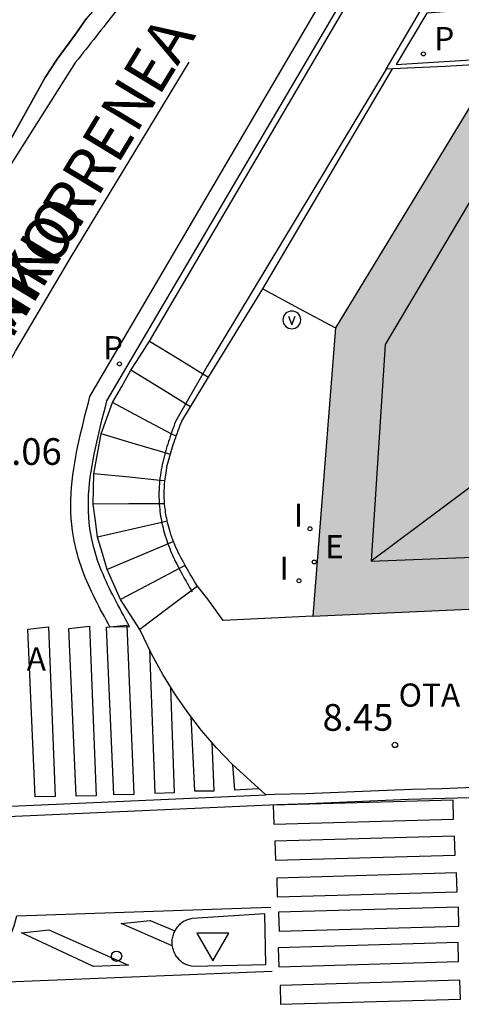
# Model space of a CAD drawing. Units: metres. Extents: x 583093 to 583445, y 4796289 to 4796541.
# Drawn here: x 583196 to 583209, y 4796472 to 4796499 of the extents above; entities that cross this region are included whole.
import ezdxf

# ---------------------------------------------------------------- set-up
doc = ezdxf.new("R2010")
doc.units = ezdxf.units.M
for name, color, linetype in [('020204', 9, 'Continuous'), ('020308', 9, 'Continuous'), ('060106', 9, 'BARANDILLA'), ('060108', 9, 'Continuous'), ('060113', 4, 'Continuous'), ('060117', 9, 'Continuous'), ('060124', 9, 'Continuous'), ('060126', 9, 'Continuous'), ('060141', 9, 'Continuous'), ('070105', 6, 'Continuous'), ('080109', 9, 'Continuous'), ('080110', 9, 'Continuous'), ('080306', 9, 'Continuous'), ('080312', 8, 'Continuous'), ('090213', 9, 'Continuous'), ('090309', 9, 'Continuous'), ('200305', 4, 'Continuous'), ('210205', 4, 'Continuous'), ('210305', 4, 'Continuous'), ('220205', 1, 'Continuous'), ('220305', 1, 'Continuous'), ('260101', 9, 'Continuous'), ('260202', 9, 'Continuous'), ('260205', 9, 'Continuous'), ('270204', 9, 'Continuous'), ('270304', 9, 'Continuous'), ('990501', 21, 'Continuous')]:
    doc.layers.add(name, color=color, linetype=linetype)
doc.layers.add('080111', color=7, linetype='Continuous', lineweight=30)
doc.styles.add('ARIAL', font='ARIAL.TTF', dxfattribs={"height": 1})
doc.styles.add('ARIALI', font='ARIALI.TTF', dxfattribs={"height": 1})
doc.styles.add('ROMANS', font='romans__.ttf', dxfattribs={"height": 1})
doc.linetypes.add('BARANDILLA', pattern='A,1,[201,DONOSTI.shx,S=0.1,R=0,X=0,Y=0],1', length=2)

# ---------------------------------------------------------------- blocks, each defined once
blk = doc.blocks.new('PLUVI3')
blk.add_circle((0, 0), 0.055)
blk = doc.blocks.new('REGELE')
blk.add_circle((0, 0), 0.055)
blk = doc.blocks.new('REIND')
blk.add_circle((0, 0), 0.055)
blk = doc.blocks.new('HUEPIV')
blk.add_circle((0, 0), 0.145)
blk = doc.blocks.new('COTAPU')
blk.add_circle((0, 0), 0.075)
blk = doc.blocks.new('SETRA')
at = {"linetype": 'Continuous'}
blk.add_lwpolyline([(0.451, 0.26), (-0.45, 0.26), (-0.001, -0.52)], close=True, dxfattribs=at)
blk = doc.blocks.new('VADO')
blk.add_lwpolyline([(0, 0.25, 1), (0, -0.25, 1)], format="xyb", close=True)
blk.add_lwpolyline([(-0.094, 0.108), (0.001, -0.14), (0.094, 0.106)])

msp = doc.modelspace()

# ---------------------------------------------------------------- hatches: boundary and pattern name
at = {"layer": '990501'}
h = msp.add_hatch(color=256, dxfattribs=at)
h.paths.add_polyline_path([(583227.848, 4796483.475), (583227.313, 4796491.181), (583226.778, 4796498.886), (583226.691, 4796498.882), (583218.215, 4796498.461), (583209.655, 4796498.038), (583209.651, 4796498.037), (583209.599, 4796497.952), (583207.372, 4796494.28), (583205.093, 4796490.522), (583204.773, 4796486.474), (583204.452, 4796482.426), (583216.15, 4796482.951)])
h.paths.add_polyline_path([(583224.429, 4796492.811), (583220.883, 4796492.745), (583220.953, 4796488.995), (583224.499, 4796489.061)], flags=0)

# ---------------------------------------------------------------- linework, layer by layer
at = {"layer": '060106'}
for points in [[(583206.514, 4796497.787, 12.226), (583201.482, 4796489.445, 10.739), (583201.362, 4796489.235, 10.666)], [(583201.362, 4796489.235, 10.666), (583200.594, 4796487.895, 10.201), (583200.569, 4796487.824, 10.17), (583200.544, 4796487.754, 10.139), (583200.519, 4796487.683, 10.109), (583200.495, 4796487.612, 10.078), (583200.47, 4796487.541, 10.047), (583200.446, 4796487.47, 10.016), (583200.422, 4796487.399, 9.986), (583200.399, 4796487.328, 9.955), (583200.376, 4796487.257, 9.925), (583200.354, 4796487.186, 9.895), (583200.332, 4796487.114, 9.864), (583200.311, 4796487.043, 9.834), (583200.291, 4796486.971, 9.804), (583200.272, 4796486.899, 9.774), (583200.254, 4796486.827, 9.745), (583200.237, 4796486.754, 9.715), (583200.221, 4796486.682, 9.686), (583200.206, 4796486.609, 9.657), (583200.192, 4796486.535, 9.628), (583200.18, 4796486.462, 9.599), (583200.169, 4796486.388, 9.571), (583200.159, 4796486.314, 9.543), (583200.144, 4796486.174, 9.49), (583200.135, 4796486.033, 9.439), (583200.132, 4796485.967, 9.415), (583200.13, 4796485.901, 9.392), (583200.13, 4796485.834, 9.368), (583200.13, 4796485.768, 9.345), (583200.132, 4796485.701, 9.322), (583200.135, 4796485.634, 9.299), (583200.139, 4796485.567, 9.276), (583200.145, 4796485.5, 9.254), (583200.151, 4796485.434, 9.232), (583200.159, 4796485.367, 9.209), (583200.168, 4796485.3, 9.187), (583200.177, 4796485.234, 9.165), (583200.189, 4796485.167, 9.143), (583200.201, 4796485.101, 9.122), (583200.214, 4796485.035, 9.1), (583200.229, 4796484.969, 9.079), (583200.244, 4796484.903, 9.057), (583200.261, 4796484.838, 9.036), (583200.279, 4796484.773, 9.015), (583200.298, 4796484.709, 8.994), (583200.338, 4796484.579, 8.952), (583200.383, 4796484.452, 8.909), (583200.407, 4796484.388, 8.888), (583200.431, 4796484.324, 8.867), (583200.457, 4796484.261, 8.846), (583200.484, 4796484.198, 8.825), (583200.511, 4796484.136, 8.804), (583200.539, 4796484.074, 8.784), (583200.568, 4796484.012, 8.763), (583200.598, 4796483.951, 8.742), (583200.629, 4796483.89, 8.721), (583200.66, 4796483.829, 8.701), (583200.691, 4796483.768, 8.68), (583200.723, 4796483.707, 8.66), (583200.756, 4796483.647, 8.639), (583200.789, 4796483.587, 8.618), (583200.822, 4796483.527, 8.598), (583200.856, 4796483.467, 8.578), (583200.89, 4796483.407, 8.557), (583200.924, 4796483.347, 8.537), (583200.958, 4796483.288, 8.516), (583200.992, 4796483.228, 8.496), (583201.027, 4796483.169, 8.475), (583201.044, 4796483.139, 8.465)], [(583201.044, 4796483.139, 8.465), (583201.061, 4796483.109, 8.455)]]:
    msp.add_polyline3d(points, dxfattribs=at)
at = {"layer": '060108'}
for points in [[(583223.444, 4796540.14, 19.148), (583220.644, 4796535.415, 18.286), (583220.253, 4796534.658, 18.124), (583218.292, 4796531.452, 17.53), (583217.757, 4796530.473, 17.418), (583214.245, 4796524.641, 16.368), (583213.671, 4796523.726, 16.104), (583211.311, 4796519.694, 15.401), (583210.909, 4796519.072, 15.334), (583207.683, 4796513.592, 14.358), (583207.324, 4796512.971, 14.172), (583205.56, 4796510.05, 13.668), (583205.21, 4796509.517, 13.638), (583200.883, 4796502.72, 12.309), (583200.609, 4796502.22, 12.214), (583200.213, 4796501.679, 12.027), (583198.088, 4796499.207, 11.515), (583197.811, 4796498.806, 11.287), (583197.266, 4796498.075, 11.172), (583196.935, 4796497.554, 11.2), (583194.296, 4796492.822, 10.541)], [(583199.867, 4796490.147, 10.553), (583202.879, 4796495.292, 11.47), (583205.891, 4796500.437, 12.388), (583207.541, 4796503.275, 12.913), (583208.504, 4796504.959, 13.257), (583208.54, 4796505.006, 13.269), (583208.576, 4796505.054, 13.28), (583208.612, 4796505.101, 13.292), (583208.648, 4796505.148, 13.304)], [(583191.597, 4796487.981, 9.363), (583196.935, 4796497.554, 11.2), (583197.266, 4796498.075, 11.172), (583197.811, 4796498.806, 11.287), (583198.088, 4796499.207, 11.515)], [(583199.593, 4796482.051, 8.475), (583199.321, 4796482.47, 8.586), (583199.048, 4796482.888, 8.698), (583198.863, 4796483.312, 8.815), (583198.677, 4796483.737, 8.932), (583198.542, 4796484.188, 9.048), (583198.407, 4796484.64, 9.165), (583198.344, 4796485.106, 9.291), (583198.281, 4796485.571, 9.417), (583198.291, 4796485.998, 9.554), (583198.301, 4796486.426, 9.692), (583198.403, 4796486.984, 9.768), (583198.504, 4796487.541, 9.844), (583198.665, 4796487.982, 9.958), (583198.825, 4796488.424, 10.071), (583199.084, 4796488.878, 10.182), (583199.343, 4796489.333, 10.292), (583199.605, 4796489.74, 10.422), (583199.867, 4796490.147, 10.553)], [(583203.131, 4796477.402, 8.248), (583202.184, 4796478.262, 8.242), (583201.744, 4796478.726, 8.249), (583201.329, 4796479.212, 8.256), (583200.939, 4796479.718, 8.263), (583200.574, 4796480.244, 8.27), (583200.237, 4796480.787, 8.278), (583199.928, 4796481.346, 8.285), (583199.593, 4796482.051, 8.475)], [(583259.406, 4796481.898, 11.89), (583232.296, 4796480.688, 10.147), (583210.483, 4796479.733, 8.681), (583210.501, 4796477.675, 8.782), (583208.075, 4796477.573, 8.545), (583207.226, 4796477.554, 8.455), (583204.257, 4796477.435, 8.333), (583203.378, 4796477.413, 8.264), (583203.131, 4796477.402, 8.248)], [(583201.097, 4796472.59, 8.227), (583203.136, 4796472.642, 8.36), (583203.102, 4796474.064, 8.349), (583201.062, 4796473.928, 8.225), (583201.029, 4796473.922, 8.225), (583200.996, 4796473.914, 8.225), (583200.964, 4796473.905, 8.225), (583200.932, 4796473.895, 8.225), (583200.901, 4796473.882, 8.225), (583200.87, 4796473.868, 8.225), (583200.84, 4796473.853, 8.225), (583200.811, 4796473.836, 8.225), (583200.783, 4796473.818, 8.225), (583200.756, 4796473.798, 8.225), (583200.73, 4796473.777, 8.225), (583200.705, 4796473.755, 8.225), (583200.681, 4796473.731, 8.225), (583200.658, 4796473.707, 8.226), (583200.636, 4796473.681, 8.226), (583200.616, 4796473.654, 8.226), (583200.597, 4796473.626, 8.226), (583200.58, 4796473.597, 8.226), (583200.564, 4796473.568, 8.226), (583200.549, 4796473.538, 8.226), (583200.536, 4796473.507, 8.226), (583200.525, 4796473.475, 8.226), (583200.515, 4796473.443, 8.226), (583200.507, 4796473.41, 8.226), (583200.5, 4796473.377, 8.226), (583200.495, 4796473.344, 8.226), (583200.492, 4796473.311, 8.226), (583200.49, 4796473.277, 8.226), (583200.49, 4796473.244, 8.226), (583200.492, 4796473.21, 8.226), (583200.495, 4796473.177, 8.226), (583200.5, 4796473.143, 8.226), (583200.507, 4796473.11, 8.226), (583200.515, 4796473.078, 8.226), (583200.525, 4796473.046, 8.226), (583200.537, 4796473.014, 8.226), (583200.55, 4796472.983, 8.226), (583200.564, 4796472.953, 8.226), (583200.581, 4796472.924, 8.226), (583200.598, 4796472.895, 8.226), (583200.617, 4796472.867, 8.226), (583200.637, 4796472.84, 8.227), (583200.659, 4796472.815, 8.227), (583200.682, 4796472.79, 8.227), (583200.706, 4796472.767, 8.227), (583200.731, 4796472.744, 8.227), (583200.757, 4796472.723, 8.227), (583200.785, 4796472.704, 8.227), (583200.813, 4796472.686, 8.227), (583200.842, 4796472.669, 8.227), (583200.872, 4796472.653, 8.227), (583200.902, 4796472.64, 8.227), (583200.934, 4796472.627, 8.227), (583200.965, 4796472.617, 8.227), (583200.998, 4796472.608, 8.227), (583201.031, 4796472.6, 8.227), (583201.097, 4796472.59, 8.227)]]:
    msp.add_polyline3d(points, dxfattribs=at)
at = {"layer": '060113'}
for points in [[(583198.751, 4796482.125, 8.356), (583198.699, 4796482.22, 8.383), (583198.648, 4796482.316, 8.41), (583198.596, 4796482.412, 8.438), (583198.544, 4796482.508, 8.465), (583198.492, 4796482.605, 8.492), (583198.441, 4796482.703, 8.519), (583198.391, 4796482.802, 8.546), (583198.341, 4796482.901, 8.573), (583198.292, 4796483, 8.6), (583198.243, 4796483.101, 8.627), (583198.196, 4796483.202, 8.654), (583198.15, 4796483.304, 8.681), (583198.105, 4796483.407, 8.707), (583198.061, 4796483.51, 8.734), (583198.02, 4796483.615, 8.761), (583197.98, 4796483.72, 8.787), (583197.941, 4796483.827, 8.813), (583197.905, 4796483.934, 8.84), (583197.871, 4796484.043, 8.866), (583197.84, 4796484.152, 8.892), (583197.811, 4796484.263, 8.918), (583197.746, 4796484.538, 8.984), (583197.7, 4796484.82, 9.049), (583197.679, 4796484.995, 9.089), (583197.664, 4796485.17, 9.128), (583197.655, 4796485.345, 9.167), (583197.652, 4796485.52, 9.205), (583197.655, 4796485.694, 9.244), (583197.662, 4796485.868, 9.282), (583197.675, 4796486.042, 9.32), (583197.691, 4796486.216, 9.358), (583197.712, 4796486.389, 9.396), (583197.736, 4796486.561, 9.433), (583197.764, 4796486.733, 9.47), (583197.794, 4796486.905, 9.508), (583197.827, 4796487.076, 9.545), (583197.862, 4796487.246, 9.582), (583197.9, 4796487.417, 9.619), (583197.939, 4796487.586, 9.656), (583197.979, 4796487.755, 9.692), (583198.02, 4796487.923, 9.729), (583198.061, 4796488.091, 9.766), (583198.104, 4796488.258, 9.803), (583198.146, 4796488.424, 9.839), (583198.188, 4796488.59, 9.876), (583208.163, 4796505.609, 13.327)], [(583199.306, 4796482.137, 8.292), (583199.184, 4796482.361, 8.356), (583199.133, 4796482.456, 8.383), (583199.081, 4796482.55, 8.41), (583199.03, 4796482.645, 8.438), (583198.979, 4796482.74, 8.465), (583198.929, 4796482.835, 8.492), (583198.879, 4796482.93, 8.519), (583198.83, 4796483.026, 8.546), (583198.782, 4796483.121, 8.573), (583198.735, 4796483.216, 8.6), (583198.689, 4796483.312, 8.627), (583198.644, 4796483.408, 8.654), (583198.601, 4796483.504, 8.681), (583198.559, 4796483.6, 8.707), (583198.518, 4796483.697, 8.734), (583198.479, 4796483.794, 8.761), (583198.442, 4796483.891, 8.787), (583198.408, 4796483.989, 8.813), (583198.375, 4796484.086, 8.84), (583198.344, 4796484.184, 8.866), (583198.316, 4796484.283, 8.892), (583198.29, 4796484.382, 8.918), (583198.231, 4796484.635, 8.984), (583198.189, 4796484.89, 9.049), (583198.17, 4796485.046, 9.089), (583198.156, 4796485.203, 9.128), (583198.148, 4796485.361, 9.167), (583198.146, 4796485.52, 9.205), (583198.148, 4796485.68, 9.244), (583198.155, 4796485.84, 9.282), (583198.166, 4796486.001, 9.32), (583198.182, 4796486.163, 9.358), (583198.201, 4796486.325, 9.396), (583198.224, 4796486.488, 9.433), (583198.25, 4796486.651, 9.47), (583198.279, 4796486.815, 9.508), (583198.311, 4796486.979, 9.545), (583198.345, 4796487.144, 9.582), (583198.381, 4796487.309, 9.619), (583198.418, 4796487.474, 9.656), (583198.457, 4796487.64, 9.692), (583198.498, 4796487.805, 9.729), (583198.539, 4796487.971, 9.766), (583198.581, 4796488.137, 9.803), (583198.624, 4796488.303, 9.839), (583198.666, 4796488.469, 9.876), (583208.588, 4796505.359, 13.205)], [(583199.208, 4796499.788, 11.584), (583199.146, 4796499.709, 11.567), (583199.075, 4796499.617, 11.548), (583199.005, 4796499.526, 11.528), (583198.934, 4796499.435, 11.509), (583198.863, 4796499.344, 11.489), (583198.792, 4796499.253, 11.47), (583198.72, 4796499.162, 11.451), (583198.649, 4796499.071, 11.431), (583198.578, 4796498.98, 11.412), (583198.506, 4796498.89, 11.393), (583198.435, 4796498.799, 11.373), (583198.363, 4796498.708, 11.354), (583198.291, 4796498.618, 11.335), (583198.22, 4796498.527, 11.316), (583198.148, 4796498.437, 11.296), (583198.076, 4796498.346, 11.277), (583198.004, 4796498.255, 11.258), (583197.933, 4796498.165, 11.238), (583197.861, 4796498.074, 11.219), (583197.789, 4796497.984, 11.2), (583196.041, 4796495.236, 10.717), (583194.624, 4796492.644, 10.53)], [(583198.751, 4796482.125, 8.356), (583199.306, 4796482.137, 8.292)], [(583259.48, 4796481.614, 11.801), (583210.865, 4796479.443, 8.638), (583210.91, 4796477.372, 8.7), (583207.141, 4796477.274, 8.451), (583204.328, 4796477.15, 8.243), (583203.449, 4796477.128, 8.174), (583186.395, 4796476.367, 7.093), (583174.939, 4796476.057, 6.385)], [(583187.133, 4796476.69, 7.252), (583203.131, 4796477.402, 8.248)]]:
    msp.add_polyline3d(points, dxfattribs=at)
at = {"layer": '060117'}
for points in [[(583199.867, 4796490.147, 10.553), (583200.696, 4796489.641, 10.617), (583201.362, 4796489.235, 10.668)], [(583201.362, 4796489.235, 10.668), (583201.526, 4796489.135, 10.681)], [(583201.211, 4796483.263, 8.381), (583200.402, 4796482.658, 8.476), (583199.593, 4796482.051, 8.475)]]:
    msp.add_polyline3d(points, dxfattribs=at)
at = {"layer": '060124'}
for points in [[(583203.051, 4796491.62, 8.182), (583206.693, 4796497.796, 6.819)], [(583201.526, 4796489.135, 10.681), (583203.051, 4796491.62, 8.182)], [(583201.211, 4796483.263, 8.381), (583201.172, 4796483.327, 8.376), (583201.132, 4796483.395, 8.371), (583201.091, 4796483.462, 8.366), (583201.051, 4796483.53, 8.362), (583201.011, 4796483.598, 8.357), (583200.971, 4796483.665, 8.352), (583200.931, 4796483.733, 8.347), (583200.892, 4796483.802, 8.343), (583200.867, 4796483.848, 8.339), (583200.854, 4796483.87, 8.338), (583200.816, 4796483.938, 8.333), (583200.779, 4796484.007, 8.329), (583200.743, 4796484.076, 8.325), (583200.708, 4796484.146, 8.32), (583200.673, 4796484.216, 8.316), (583200.64, 4796484.286, 8.312), (583200.608, 4796484.356, 8.308), (583200.577, 4796484.427, 8.305), (583200.547, 4796484.499, 8.301), (583200.519, 4796484.571, 8.297), (583200.492, 4796484.644, 8.294), (583200.467, 4796484.717, 8.291), (583200.443, 4796484.791, 8.288), (583200.405, 4796484.92, 8.284), (583200.372, 4796485.051, 8.279), (583200.359, 4796485.107, 8.278), (583200.347, 4796485.163, 8.276), (583200.336, 4796485.22, 8.275), (583200.326, 4796485.277, 8.274), (583200.317, 4796485.334, 8.272), (583200.309, 4796485.391, 8.271), (583200.302, 4796485.448, 8.27), (583200.295, 4796485.506, 8.269), (583200.29, 4796485.564, 8.268), (583200.286, 4796485.622, 8.267), (583200.283, 4796485.68, 8.266), (583200.28, 4796485.737, 8.266), (583200.279, 4796485.795, 8.265), (583200.278, 4796485.853, 8.264), (583200.279, 4796485.911, 8.264), (583200.28, 4796485.969, 8.263), (583200.283, 4796486.027, 8.263), (583200.286, 4796486.085, 8.262), (583200.29, 4796486.142, 8.261), (583200.296, 4796486.2, 8.261), (583200.299, 4796486.223, 8.261), (583200.309, 4796486.326, 8.26), (583200.328, 4796486.451, 8.259), (583200.339, 4796486.518, 8.258), (583200.351, 4796486.586, 8.258), (583200.365, 4796486.653, 8.257), (583200.38, 4796486.721, 8.257), (583200.396, 4796486.787, 8.256), (583200.413, 4796486.854, 8.256), (583200.431, 4796486.921, 8.255), (583200.45, 4796486.987, 8.255), (583200.469, 4796487.053, 8.254), (583200.489, 4796487.119, 8.254), (583200.51, 4796487.185, 8.253), (583200.532, 4796487.25, 8.253), (583200.554, 4796487.316, 8.252), (583200.577, 4796487.381, 8.252), (583200.6, 4796487.446, 8.251), (583200.612, 4796487.477, 8.251), (583200.624, 4796487.512, 8.251), (583200.647, 4796487.577, 8.25), (583200.671, 4796487.642, 8.25), (583200.696, 4796487.707, 8.249), (583200.72, 4796487.772, 8.249), (583200.745, 4796487.837, 8.248), (583200.769, 4796487.902, 8.248), (583201.019, 4796488.308, 8.241), (583201.526, 4796489.135, 10.681)], [(583204.452, 4796482.426, 8.429), (583201.931, 4796482.305, 8.369), (583201.506, 4796482.902, 8.378), (583201.211, 4796483.263, 8.381)]]:
    msp.add_polyline3d(points, dxfattribs=at)
at = {"layer": '060126'}
msp.add_polyline3d([(583203.051, 4796491.62, 8.182), (583204.072, 4796491.071, 8.19), (583205.093, 4796490.522, 8.199)], dxfattribs=at)
at = {"layer": '060141'}
for points in [[(583200.88, 4796488.393, 10.454), (583200.18, 4796488.82, 10.38), (583199.343, 4796489.333, 10.292)], [(583200.474, 4796487.55, 10.166), (583199.718, 4796487.95, 10.122), (583198.825, 4796488.424, 10.071)], [(583201.019, 4796488.308, 10.469), (583200.88, 4796488.393, 10.454)], [(583200.302, 4796487.008, 9.926), (583199.474, 4796487.254, 9.888), (583198.504, 4796487.541, 9.844)], [(583200.612, 4796487.477, 10.174), (583200.474, 4796487.55, 10.166)], [(583200.444, 4796486.966, 9.933), (583200.302, 4796487.008, 9.926)], [(583200.151, 4796486.238, 9.658), (583199.299, 4796486.324, 9.674), (583198.301, 4796486.426, 9.692)], [(583200.299, 4796486.223, 9.655), (583200.151, 4796486.238, 9.658)], [(583200.139, 4796485.58, 9.424), (583199.285, 4796485.576, 9.421), (583198.281, 4796485.571, 9.417)], [(583200.289, 4796485.581, 9.425), (583200.139, 4796485.58, 9.424)], [(583200.211, 4796485.053, 9.165), (583199.385, 4796484.864, 9.165), (583198.407, 4796484.64, 9.165)], [(583200.364, 4796485.088, 9.165), (583200.211, 4796485.053, 9.165)], [(583200.384, 4796484.451, 8.942), (583199.609, 4796484.127, 8.938), (583198.677, 4796483.737, 8.932)], [(583200.54, 4796484.517, 8.943), (583200.384, 4796484.451, 8.942)], [(583200.867, 4796483.848, 8.707), (583200.696, 4796483.758, 8.706)], [(583200.696, 4796483.758, 8.706), (583199.957, 4796483.368, 8.702), (583199.048, 4796482.888, 8.698)]]:
    msp.add_polyline3d(points, dxfattribs=at)
at = {"layer": '070105'}
for points in [[(583206.514, 4796497.787, 12.226), (583207.553, 4796499.56, 12.615), (583209.138, 4796499.667, 11.959)], [(583210.654, 4796499.768, 11.332), (583210.688, 4796499.77, 11.318), (583210.707, 4796499.594, 11.305), (583207.655, 4796499.363, 11.324), (583206.789, 4796497.925, 11.293), (583209.65, 4796498.096, 11.304), (583209.655, 4796498.038, 11.294)], [(583209.599, 4796497.952, 11.279), (583208.171, 4796497.866, 11.274), (583206.693, 4796497.796, 6.819)], [(583206.693, 4796497.796, 6.819), (583206.514, 4796497.787, 12.226)]]:
    msp.add_polyline3d(points, dxfattribs=at)
at = {"layer": '080109'}
msp.add_polyline3d([(583215.239, 4796490.807, 31.791), (583210.666, 4796487.388, 31.201), (583206.093, 4796483.968, 30.61)], dxfattribs=at)
at = {"layer": '080110'}
msp.add_polyline3d([(583273.564, 4796499.876, 33.207), (583250.128, 4796498.649, 32.484), (583226.737, 4796497.423, 31.762), (583218.553, 4796497.015, 30.532), (583210.369, 4796496.607, 30.526), (583206.485, 4796490.052, 30.586), (583206.093, 4796483.968, 30.598), (583227.289, 4796484.803, 30.566), (583250.895, 4796485.772, 31.897)], dxfattribs=at)
at = {"layer": '080111'}
for points in [[(583209.599, 4796497.952, 11.279), (583207.372, 4796494.28, 9.752), (583205.093, 4796490.522, 8.199)], [(583205.093, 4796490.522, 8.199), (583204.773, 4796486.474, 8.314), (583204.452, 4796482.426, 8.429)], [(583204.452, 4796482.426, 8.429), (583216.15, 4796482.951, 9.146), (583227.848, 4796483.475, 9.863)]]:
    msp.add_polyline3d(points, dxfattribs=at)
at = {"layer": '260101'}
for points in [[(583194.641, 4796483.405, 8.583), (583194.637, 4796485.094, 8.791), (583194.757, 4796486.254, 8.995), (583195.037, 4796487.466, 9.315), (583195.361, 4796488.51, 9.567), (583196.097, 4796489.866, 9.859), (583197.633, 4796492.474, 10.415), (583200.977, 4796497.988, 11.534)], [(583197.024, 4796482.122, 8.219), (583197.216, 4796477.362, 7.847), (583196.656, 4796477.35, 7.803), (583196.448, 4796482.062, 8.235), (583197.024, 4796482.122, 8.219)], [(583198.176, 4796482.14, 8.279), (583198.368, 4796477.38, 7.907), (583197.808, 4796477.368, 7.863), (583197.6, 4796482.08, 8.295), (583198.176, 4796482.14, 8.279)], [(583199.232, 4796482.174, 8.279), (583199.424, 4796477.414, 7.907), (583198.864, 4796477.402, 7.863), (583198.656, 4796482.114, 8.295), (583199.232, 4796482.174, 8.279)], [(583199.86, 4796481.49, 8.314), (583200.012, 4796477.454, 8.083), (583200.568, 4796477.466, 8.115), (583200.464, 4796480.421, 8.179)], [(583201.029, 4796479.601, 8.267), (583201.128, 4796477.514, 8.123), (583201.676, 4796477.518, 8.179), (583201.62, 4796478.871, 8.205)], [(583202.199, 4796478.248, 8.245), (583202.252, 4796477.542, 8.211), (583202.93, 4796477.584, 8.228)], [(583208.392, 4796477.256, 8.463), (583203.341, 4796477.112, 8.182), (583203.356, 4796476.58, 8.187), (583208.407, 4796476.724, 8.468), (583208.392, 4796477.256, 8.463)], [(583208.436, 4796476.244, 8.547), (583203.385, 4796476.1, 8.266), (583203.4, 4796475.568, 8.271), (583208.451, 4796475.712, 8.552), (583208.436, 4796476.244, 8.547)], [(583208.488, 4796475.212, 8.547), (583203.437, 4796475.068, 8.266), (583203.452, 4796474.536, 8.271), (583208.503, 4796474.68, 8.552), (583208.488, 4796475.212, 8.547)], [(583185.866, 4796471.766, 7.136), (583193.963, 4796472.083, 7.665), (583194.142, 4796472.1, 7.675), (583194.319, 4796472.131, 7.686), (583194.493, 4796472.174, 7.696), (583194.663, 4796472.232, 7.706), (583194.828, 4796472.302, 7.717), (583194.988, 4796472.384, 7.727), (583195.14, 4796472.479, 7.737), (583195.285, 4796472.584, 7.748), (583195.422, 4796472.701, 7.758), (583195.548, 4796472.828, 7.768), (583195.665, 4796472.964, 7.779), (583195.829, 4796473.2, 7.78), (583195.963, 4796473.454, 7.781), (583196.065, 4796473.722, 7.783), (583196.133, 4796474.001, 7.784), (583203.268, 4796474.248, 8.259)], [(583208.54, 4796474.252, 8.547), (583203.489, 4796474.108, 8.266), (583203.504, 4796473.576, 8.271), (583208.555, 4796473.72, 8.552), (583208.54, 4796474.252, 8.547)], [(583200.498, 4796473.16, 8.087), (583199.071, 4796473.79, 7.989), (583199.882, 4796473.875, 8.046), (583200.574, 4796473.586, 8.098)], [(583208.533, 4796473.252, 8.547), (583203.482, 4796473.108, 8.266), (583203.497, 4796472.576, 8.271), (583208.548, 4796472.72, 8.552), (583208.533, 4796473.252, 8.547)], [(583203.31, 4796472.44, 8.273), (583194.46, 4796472.085, 7.693)], [(583208.584, 4796472.196, 8.547), (583203.533, 4796472.052, 8.266), (583203.548, 4796471.52, 8.271), (583208.599, 4796471.664, 8.552), (583208.584, 4796472.196, 8.547)]]:
    msp.add_polyline3d(points, dxfattribs=at)
msp.add_polyline3d([(583197.037, 4796473.613, 7.861), (583199.278, 4796472.623, 8.016), (583198.291, 4796472.58, 7.947), (583196.269, 4796473.524, 7.805)], close=True, dxfattribs=at)

# ---------------------------------------------------------------- block references
at = {"layer": '020204', "rotation": 359.9987685839998}
msp.add_blockref('COTAPU', (583206.758, 4796478.807, 8.446), dxfattribs=at)
at = {"layer": '090213', "rotation": 359.9987685839998}
msp.add_blockref('VADO', (583203.863, 4796490.746, 8.19), dxfattribs=at)
at = {"layer": '210205', "rotation": 359.9987685839998}
for p in [(583207.558, 4796498.217, 11.32), (583199.02, 4796489.509, 9.939)]:
    msp.add_blockref('PLUVI3', p, dxfattribs=at)
at = {"layer": '220205', "rotation": 359.9987685839998}
msp.add_blockref('REGELE', (583204.492, 4796483.946, 8.304), dxfattribs=at)
at = {"layer": '260202', "rotation": 359.9987685839998}
msp.add_blockref('HUEPIV', (583198.939, 4796472.872, 7.989), dxfattribs=at)
at = {"layer": '260205', "rotation": 359.9987685839998}
msp.add_blockref('SETRA', (583201.641, 4796473.26, 8.287), dxfattribs=at)
at = {"layer": '270204', "rotation": 359.9987685839998}
for p in [(583204.372, 4796484.878, 8.291), (583204.063, 4796483.418, 8.306)]:
    msp.add_blockref('REIND', p, dxfattribs=at)

# ---------------------------------------------------------------- texts
at = {"layer": '020308', "style": 'ARIAL'}
for s, p in [('9.06', (583195.41, 4796486.673, 9.056)), ('8.45', (583204.726, 4796479.205, 8.446))]:
    msp.add_text(s, height=0.75, rotation=359.9988, dxfattribs=at).set_placement(p)
at = {"layer": '080306', "style": 'ARIALI'}
msp.add_text('KONKORRENEA', height=1.24996, rotation=58.7618, dxfattribs=at).set_placement((583194.751, 4796488.132))
at = {"layer": '080312', "style": 'ARIALI'}
msp.add_text('CAMINO', height=1.25, rotation=58.7618, dxfattribs=at).set_placement((583194.751, 4796488.132))
at = {"layer": '090309', "style": 'ROMANS'}
msp.add_text('OTA', height=0.65, rotation=359.9988, dxfattribs=at).set_placement((583206.862, 4796479.882))
at = {"layer": '200305', "style": 'ROMANS'}
msp.add_text('A', height=0.65, rotation=359.9988, dxfattribs=at).set_placement((583196.417, 4796480.896, 8.05))
at = {"layer": '210305', "style": 'ROMANS'}
for p in [(583207.864, 4796498.323, 11.32), (583198.562, 4796489.64, 9.939)]:
    msp.add_text('P', height=0.65, rotation=359.9988, dxfattribs=at).set_placement(p)
at = {"layer": '220305', "style": 'ROMANS'}
msp.add_text('E', height=0.65, rotation=359.9988, dxfattribs=at).set_placement((583204.798, 4796484.052, 8.304))
at = {"layer": '270304', "style": 'ROMANS'}
for p in [(583203.921, 4796484.937, 8.291), (583203.519, 4796483.448, 8.306)]:
    msp.add_text('I', height=0.65, rotation=359.9988, dxfattribs=at).set_placement(p)

doc.saveas('drawing.dxf')
